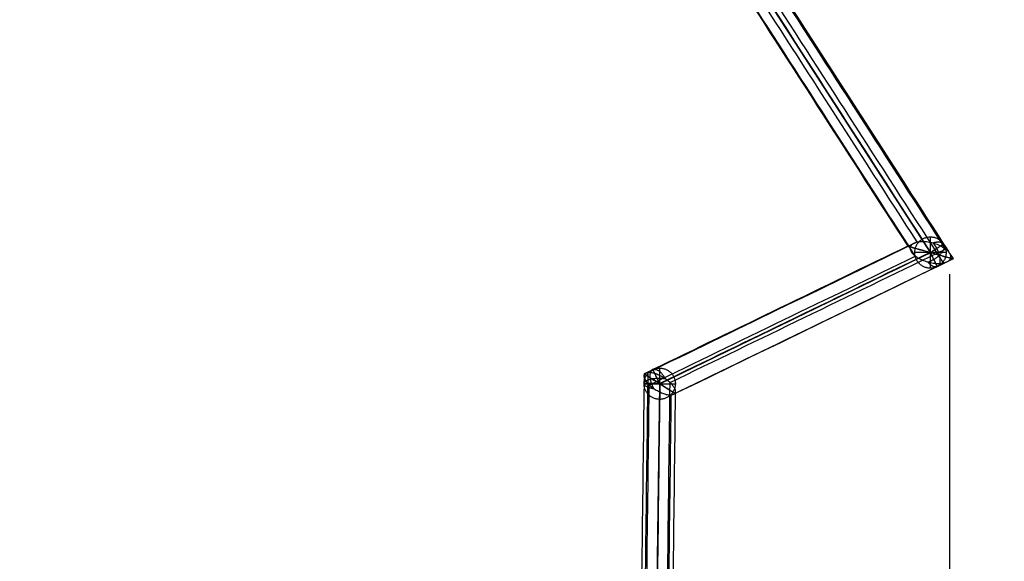
# Model space of a CAD drawing. Units: centimetres. Extents: x 3473 to 3881, y 469 to 1088.
# Drawn here: x 3771 to 3794, y 512 to 525 of the extents above; entities that cross this region are included whole.
import ezdxf

# ---------------------------------------------------------------- set-up
doc = ezdxf.new("R2010")
doc.units = ezdxf.units.CM
doc.header["$MEASUREMENT"] = 0
doc.layers.add('Cotas', color=7, linetype='Continuous', true_color=0x000000)
doc.layers.add('Paraban Plissé ratan', color=7, linetype='Continuous', true_color=0xccbc77)
doc.styles.add('Arial', font='txt')
doc.dimstyles.new('Millimeter Small', dxfattribs={"dimtxt": 5, "dimasz": 3, "dimexe": 1, "dimexo": 0.5, "dimgap": 0.8, "dimtad": 1, "dimtoh": 1, "dimzin": 1, "dimdsep": 46, "dimtxsty": 'Arial', "dimcen": 2.5, "dimadec": 1, "dimazin": 1, "dimtfac": 1, "dimtdec": 4, "dimtix": 1, "dimtofl": 0, "dimtmove": 1, "dimatfit": 3, "dimfxl": 0, "dimtolj": 1, "dimtzin": 1, "dimarcsym": 0})

# ---------------------------------------------------------------- blocks, each defined once
blk = doc.blocks.new('*D9')
at = {"layer": 'Cotas', "color": 0, "lineweight": -2}
for p, q in [((3753.799, 550.504), (3844.665, 550.504)), ((3843.665, 502.634), (3843.665, 547.504)), ((3724.71, 499.634), (3844.665, 499.634))]:
    blk.add_line(p, q, dxfattribs=at)
at = {"layer": 'Cotas', "color": 0}
for points in [[(3844.165, 547.504), (3843.165, 547.504), (3843.665, 550.504)], [(3843.165, 502.634), (3844.165, 502.634), (3843.665, 499.634)]]:
    blk.add_solid(points, dxfattribs=at)
at = {"layer": 'Defpoints', "color": 0}
for p in [(3753.299, 550.504), (3843.665, 550.504), (3724.21, 499.634)]:
    blk.add_point(p, dxfattribs=at)
at = {"layer": 'Cotas', "color": 0, "insert": (3840.313, 525.069), "char_height": 5, "attachment_point": 5, "rotation": 90, "style": 'Arial'}
blk.add_mtext('\\A1;51.00', dxfattribs=at)
blk = doc.blocks.new('*D10')
at = {"layer": 'Cotas', "color": 0, "lineweight": -2}
for p, q in [((3792.965, 518.624), (3792.965, 468.552)), ((3657.865, 504.625), (3657.865, 468.552)), ((3660.865, 469.552), (3789.965, 469.552))]:
    blk.add_line(p, q, dxfattribs=at)
at = {"layer": 'Cotas', "color": 0}
for points in [[(3660.865, 470.052), (3660.865, 469.052), (3657.865, 469.552)], [(3789.965, 469.052), (3789.965, 470.052), (3792.965, 469.552)]]:
    blk.add_solid(points, dxfattribs=at)
at = {"layer": 'Defpoints', "color": 0}
for p in [(3792.965, 519.124), (3657.865, 505.125), (3792.965, 469.552)]:
    blk.add_point(p, dxfattribs=at)
at = {"layer": 'Cotas', "color": 0, "insert": (3725.415, 472.905), "char_height": 5, "attachment_point": 5, "style": 'Arial'}
blk.add_mtext('\\A1;135.00', dxfattribs=at)

msp = doc.modelspace()

# ---------------------------------------------------------------- linework, layer by layer
at = {"layer": 'Paraban Plissé ratan'}
for p, q in [((3792.51, 519.138, 154.62), (3788.227, 525.795, 150.137)), ((3788.227, 525.795, 0.375), (3792.51, 519.138, 0.375)), ((3792.51, 518.763, 154.62), (3792.51, 519.513, 154.62)), ((3792.51, 518.763, 0.375), (3792.51, 519.513, 0.375)), ((3786.033, 515.997, 158.47), (3792.51, 519.138, 154.62)), ((3792.51, 519.138, 0.375), (3786.033, 515.997, 0.375)), ((3792.885, 519.138, 154.62), (3792.135, 519.138, 154.62)), ((3792.885, 519.138, 0.375), (3792.135, 519.138, 0.375)), ((3786.033, 515.622, 158.47), (3786.033, 516.372, 158.47)), ((3786.033, 515.622, 0.375), (3786.033, 516.372, 0.375)), ((3785.658, 515.997, 158.47), (3786.408, 515.997, 158.47)), ((3785.658, 515.997, 0.375), (3786.408, 515.997, 0.375)), ((3785.925, 507.457, 161.733), (3786.033, 515.997, 158.47)), ((3786.033, 515.997, 0.375), (3785.925, 507.457, 0.375))]:
    msp.add_line(p, q, dxfattribs=at)
for points, knots in [([(3792.193, 519.391, 154.806), (3790.803, 521.551, 153.352), (3789.414, 523.71, 151.898), (3788.024, 525.87, 150.443), (3788.006, 525.899, 150.424), (3787.987, 525.927, 150.404), (3787.969, 525.956, 150.385)], [302.206912, 302.206912, 302.206912, 302.206912, 311.061766, 311.061766, 311.061766, 311.178956, 311.178956, 311.178956, 311.178956]), ([(3788.223, 525.794, 0), (3788.223, 525.794, 0), (3788.224, 525.793, 0), (3788.224, 525.793, 0), (3789.651, 523.575, 0), (3791.078, 521.358, 0), (3792.506, 519.139, 0)], [73.965635, 73.965635, 73.965635, 73.965635, 73.967541, 73.967541, 73.967541, 81.879737, 81.879737, 81.879737, 81.879737]), ([(3788.231, 525.795, 0.75), (3789.658, 523.576, 0.75), (3791.085, 521.358, 0.75), (3792.513, 519.14, 0.75), (3792.514, 519.139, 0.75), (3792.514, 519.138, 0.75), (3792.515, 519.137, 0.75)], [73.969447, 73.969447, 73.969447, 73.969447, 81.883395, 81.883395, 81.883395, 81.887053, 81.887053, 81.887053, 81.887053]), ([(3792.874, 519.223, 154.84), (3792.84, 519.276, 154.804), (3792.806, 519.329, 154.768), (3792.772, 519.382, 154.732), (3791.365, 521.568, 153.261), (3789.959, 523.752, 151.789), (3788.553, 525.938, 150.317)], [301.747188, 301.747188, 301.747188, 301.747188, 301.964706, 301.964706, 301.964706, 310.924182, 310.924182, 310.924182, 310.924182]), ([(3788.661, 525.812, 0.372), (3790.05, 523.655, 0.372), (3791.437, 521.498, 0.372), (3792.826, 519.341, 0.372), (3792.902, 519.222, 0.372), (3792.978, 519.104, 0.372), (3793.055, 518.985, 0.372)], [74.187893, 74.187893, 74.187893, 74.187893, 81.883395, 81.883395, 81.883395, 82.306328, 82.306328, 82.306328, 82.306328]), ([(3787.792, 525.777, 0.378), (3787.832, 525.715, 0.378), (3787.872, 525.653, 0.378), (3787.911, 525.592, 0.378), (3789.263, 523.491, 0.378), (3790.614, 521.391, 0.378), (3791.966, 519.291, 0.378)], [73.747193, 73.747193, 73.747193, 73.747193, 73.967541, 73.967541, 73.967541, 81.46045, 81.46045, 81.46045, 81.46045]), ([(3792.147, 519.053, 154.4), (3790.753, 521.219, 152.941), (3789.359, 523.384, 151.483), (3787.965, 525.55, 150.024), (3787.944, 525.584, 150.001), (3787.922, 525.618, 149.979), (3787.901, 525.651, 149.956)], [302.182227, 302.182227, 302.182227, 302.182227, 311.061766, 311.061766, 311.061766, 311.19935, 311.19935, 311.19935, 311.19935]), ([(3792.827, 518.885, 154.433), (3792.789, 518.944, 154.393), (3792.751, 519.003, 154.353), (3792.713, 519.062, 154.313), (3791.304, 521.253, 152.838), (3789.895, 523.442, 151.364), (3788.485, 525.633, 149.888)], [301.722503, 301.722503, 301.722503, 301.722503, 301.964706, 301.964706, 301.964706, 310.944576, 310.944576, 310.944576, 310.944576]), ([(3791.966, 519.291, 0.378), (3789.934, 518.305, 0.378), (3787.902, 517.32, 0.378), (3785.869, 516.334, 0.378), (3785.8, 516.3, 0.378), (3785.731, 516.267, 0.378), (3785.661, 516.233, 0.378)], [82.306376, 82.306376, 82.306376, 82.306376, 89.082121, 89.082121, 89.082121, 89.313685, 89.313685, 89.313685, 89.313685]), ([(3785.756, 516.269, 158.633), (3785.807, 516.293, 158.603), (3785.857, 516.318, 158.573), (3785.908, 516.343, 158.543), (3788.004, 517.359, 157.297), (3790.098, 518.375, 156.052), (3792.193, 519.391, 154.806)], [293.6084, 293.6084, 293.6084, 293.6084, 293.800893, 293.800893, 293.800893, 301.72252, 301.72252, 301.72252, 301.72252]), ([(3786.282, 516.026, 158.758), (3788.422, 517.064, 157.486), (3790.561, 518.101, 156.215), (3792.702, 519.139, 154.942), (3792.759, 519.167, 154.908), (3792.817, 519.195, 154.874), (3792.874, 519.223, 154.84)], [293.873576, 293.873576, 293.873576, 293.873576, 301.964706, 301.964706, 301.964706, 302.182205, 302.182205, 302.182205, 302.182205]), ([(3791.966, 519.291, 0.378), (3791.966, 519.291, 0.347), (3791.974, 519.288, 0.298), (3792.003, 519.28, 0.237), (3792.034, 519.272, 0.191), (3792.074, 519.26, 0.148), (3792.123, 519.247, 0.11), (3792.179, 519.231, 0.076), (3792.24, 519.214, 0.048), (3792.305, 519.195, 0.026), (3792.394, 519.171, 0.006), (3792.461, 519.152, 0), (3792.506, 519.139, 0)], [-1.491162, -1.491162, -1.491162, -1.491162, -1.3966265, -1.3448718, -1.2891699, -1.2293044, -1.1654441, -1.0981637, -1.0283878, -0.9572793, -0.8861006, -0.747231, -0.747231, -0.747231, -0.747231]), ([(3792.515, 519.137, 0.75), (3792.47, 519.149, 0.75), (3792.403, 519.168, 0.745), (3792.314, 519.193, 0.726), (3792.249, 519.211, 0.705), (3792.187, 519.229, 0.678), (3792.13, 519.245, 0.645), (3792.08, 519.259, 0.607), (3792.039, 519.27, 0.564), (3792.006, 519.279, 0.519), (3791.976, 519.288, 0.459), (3791.966, 519.291, 0.41), (3791.966, 519.291, 0.378)], [-2.2383931, -2.2383931, -2.2383931, -2.2383931, -2.0993291, -2.0279374, -1.9565323, -1.8863881, -1.8186888, -1.7543884, -1.694097, -1.6380212, -1.585978, -1.491162, -1.491162, -1.491162, -1.491162]), ([(3791.966, 519.291, 0.378), (3791.966, 519.291, 0.347), (3791.974, 519.288, 0.298), (3792.003, 519.28, 0.237), (3792.034, 519.272, 0.191), (3792.074, 519.26, 0.148), (3792.123, 519.247, 0.11), (3792.179, 519.231, 0.076), (3792.24, 519.214, 0.048), (3792.305, 519.195, 0.026), (3792.394, 519.171, 0.006), (3792.461, 519.152, 0), (3792.506, 519.139, 0)], [-1.491162, -1.491162, -1.491162, -1.491162, -1.3966265, -1.3448718, -1.2891699, -1.2293044, -1.1654441, -1.0981637, -1.0283878, -0.9572793, -0.8861006, -0.747231, -0.747231, -0.747231, -0.747231]), ([(3792.515, 519.137, 0.75), (3792.47, 519.149, 0.75), (3792.403, 519.168, 0.745), (3792.314, 519.193, 0.726), (3792.249, 519.211, 0.705), (3792.187, 519.229, 0.678), (3792.13, 519.245, 0.645), (3792.08, 519.259, 0.607), (3792.039, 519.27, 0.564), (3792.006, 519.279, 0.519), (3791.976, 519.288, 0.459), (3791.966, 519.291, 0.41), (3791.966, 519.291, 0.378)], [-2.2383931, -2.2383931, -2.2383931, -2.2383931, -2.0993291, -2.0279374, -1.9565323, -1.8863881, -1.8186888, -1.7543884, -1.694097, -1.6380212, -1.585978, -1.491162, -1.491162, -1.491162, -1.491162]), ([(3792.147, 519.053, 154.4), (3792.121, 519.073, 154.414), (3792.088, 519.105, 154.441), (3792.054, 519.152, 154.483), (3792.037, 519.187, 154.518), (3792.028, 519.223, 154.556), (3792.027, 519.257, 154.596), (3792.037, 519.289, 154.636), (3792.055, 519.318, 154.675), (3792.081, 519.343, 154.713), (3792.124, 519.37, 154.759), (3792.165, 519.384, 154.789), (3792.193, 519.391, 154.806)], [0, 0, 0, 0, 0.1063232, 0.1595439, 0.2124478, 0.2648889, 0.3168981, 0.368636, 0.4203015, 0.4720288, 0.5238129, 0.6270069, 0.6270069, 0.6270069, 0.6270069]), ([(3792.147, 519.053, 154.4), (3792.121, 519.073, 154.414), (3792.088, 519.105, 154.441), (3792.054, 519.152, 154.483), (3792.037, 519.187, 154.518), (3792.028, 519.223, 154.556), (3792.027, 519.257, 154.596), (3792.037, 519.289, 154.636), (3792.055, 519.318, 154.675), (3792.081, 519.343, 154.713), (3792.124, 519.37, 154.759), (3792.165, 519.384, 154.789), (3792.193, 519.391, 154.806)], [0, 0, 0, 0, 0.1063232, 0.1595439, 0.2124478, 0.2648889, 0.3168981, 0.368636, 0.4203015, 0.4720288, 0.5238129, 0.6270069, 0.6270069, 0.6270069, 0.6270069]), ([(3792.193, 519.391, 154.806), (3792.225, 519.398, 154.825), (3792.277, 519.405, 154.85), (3792.351, 519.405, 154.876), (3792.413, 519.401, 154.891), (3792.478, 519.391, 154.902), (3792.544, 519.377, 154.908), (3792.609, 519.359, 154.909), (3792.672, 519.337, 154.904), (3792.731, 519.311, 154.894), (3792.8, 519.275, 154.876), (3792.847, 519.244, 154.856), (3792.874, 519.223, 154.84)], [-2.122625, -2.122625, -2.122625, -2.122625, -2.0109212, -1.9500105, -1.8859257, -1.8194783, -1.7516837, -1.6836788, -1.6166187, -1.5515708, -1.4894256, -1.374816, -1.374816, -1.374816, -1.374816]), ([(3792.193, 519.391, 154.806), (3792.225, 519.398, 154.825), (3792.277, 519.405, 154.85), (3792.351, 519.405, 154.876), (3792.413, 519.401, 154.891), (3792.478, 519.391, 154.902), (3792.544, 519.377, 154.908), (3792.609, 519.359, 154.909), (3792.672, 519.337, 154.904), (3792.731, 519.311, 154.894), (3792.8, 519.275, 154.876), (3792.847, 519.244, 154.856), (3792.874, 519.223, 154.84)], [-2.122625, -2.122625, -2.122625, -2.122625, -2.0109212, -1.9500105, -1.8859257, -1.8194783, -1.7516837, -1.6836788, -1.6166187, -1.5515708, -1.4894256, -1.374816, -1.374816, -1.374816, -1.374816]), ([(3792.874, 519.223, 154.84), (3792.899, 519.203, 154.825), (3792.933, 519.17, 154.799), (3792.966, 519.124, 154.756), (3792.984, 519.089, 154.721), (3792.993, 519.053, 154.683), (3792.993, 519.019, 154.643), (3792.984, 518.987, 154.603), (3792.966, 518.958, 154.564), (3792.94, 518.933, 154.526), (3792.897, 518.906, 154.48), (3792.856, 518.892, 154.45), (3792.827, 518.885, 154.433)], [1.374816, 1.374816, 1.374816, 1.374816, 1.4811391, 1.5343599, 1.5872637, 1.6397049, 1.6917141, 1.743452, 1.7951174, 1.8468448, 1.8986288, 2.0018228, 2.0018228, 2.0018228, 2.0018228]), ([(3792.874, 519.223, 154.84), (3792.899, 519.203, 154.825), (3792.933, 519.17, 154.799), (3792.966, 519.124, 154.756), (3792.984, 519.089, 154.721), (3792.993, 519.053, 154.683), (3792.993, 519.019, 154.643), (3792.984, 518.987, 154.603), (3792.966, 518.958, 154.564), (3792.94, 518.933, 154.526), (3792.897, 518.906, 154.48), (3792.856, 518.892, 154.45), (3792.827, 518.885, 154.433)], [1.374816, 1.374816, 1.374816, 1.374816, 1.4811391, 1.5343599, 1.5872637, 1.6397049, 1.6917141, 1.743452, 1.7951174, 1.8468448, 1.8986288, 2.0018228, 2.0018228, 2.0018228, 2.0018228]), ([(3785.784, 515.967, 158.182), (3785.803, 515.977, 158.17), (3785.823, 515.986, 158.159), (3785.842, 515.995, 158.148), (3787.944, 517.015, 156.898), (3790.045, 518.034, 155.649), (3792.147, 519.053, 154.4)], [293.72821, 293.72821, 293.72821, 293.72821, 293.800893, 293.800893, 293.800893, 301.747204, 301.747204, 301.747204, 301.747204]), ([(3792.506, 519.139, 0), (3790.347, 518.093, 0), (3788.19, 517.046, 0), (3786.032, 516, 0), (3786.031, 515.999, 0), (3786.03, 515.999, 0), (3786.03, 515.999, 0)], [81.887054, 81.887054, 81.887054, 81.887054, 89.082121, 89.082121, 89.082121, 89.084124, 89.084124, 89.084124, 89.084124]), ([(3792.515, 519.137, 0.75), (3792.514, 519.136, 0.75), (3792.513, 519.135, 0.75), (3792.512, 519.135, 0.75), (3790.353, 518.088, 0.75), (3788.195, 517.042, 0.75), (3786.036, 515.995, 0.75)], [81.879737, 81.879737, 81.879737, 81.879737, 81.883395, 81.883395, 81.883395, 89.080118, 89.080118, 89.080118, 89.080118]), ([(3793.055, 518.985, 0.372), (3792.928, 518.924, 0.372), (3792.801, 518.862, 0.372), (3792.674, 518.8, 0.372), (3790.584, 517.787, 0.372), (3788.495, 516.774, 0.372), (3786.405, 515.76, 0.372)], [81.460426, 81.460426, 81.460426, 81.460426, 81.883395, 81.883395, 81.883395, 88.850552, 88.850552, 88.850552, 88.850552]), ([(3792.827, 518.885, 154.433), (3792.796, 518.878, 154.414), (3792.744, 518.871, 154.389), (3792.669, 518.871, 154.364), (3792.607, 518.875, 154.348), (3792.543, 518.884, 154.337), (3792.477, 518.898, 154.331), (3792.412, 518.917, 154.331), (3792.349, 518.939, 154.335), (3792.29, 518.964, 154.345), (3792.22, 519, 154.364), (3792.174, 519.031, 154.384), (3792.147, 519.053, 154.4)], [-0.7478091, -0.7478091, -0.7478091, -0.7478091, -0.6361052, -0.5751946, -0.5111097, -0.4446624, -0.3768678, -0.3088628, -0.2418028, -0.1767549, -0.1146096, 0, 0, 0, 0]), ([(3792.827, 518.885, 154.433), (3792.796, 518.878, 154.414), (3792.744, 518.871, 154.389), (3792.669, 518.871, 154.364), (3792.607, 518.875, 154.348), (3792.543, 518.884, 154.337), (3792.477, 518.898, 154.331), (3792.412, 518.917, 154.331), (3792.349, 518.939, 154.335), (3792.29, 518.964, 154.345), (3792.22, 519, 154.364), (3792.174, 519.031, 154.384), (3792.147, 519.053, 154.4)], [-0.7478091, -0.7478091, -0.7478091, -0.7478091, -0.6361052, -0.5751946, -0.5111097, -0.4446624, -0.3768678, -0.3088628, -0.2418028, -0.1767549, -0.1146096, 0, 0, 0, 0]), ([(3792.506, 519.139, 0), (3792.55, 519.127, 0), (3792.618, 519.108, 0.005), (3792.707, 519.083, 0.024), (3792.772, 519.064, 0.045), (3792.834, 519.047, 0.072), (3792.891, 519.031, 0.105), (3792.941, 519.017, 0.143), (3792.982, 519.005, 0.186), (3793.015, 518.996, 0.231), (3793.044, 518.988, 0.291), (3793.054, 518.985, 0.34), (3793.055, 518.985, 0.372)], [-0.747231, -0.747231, -0.747231, -0.747231, -0.6081671, -0.5367753, -0.4653702, -0.3952261, -0.3275268, -0.2632263, -0.2029349, -0.1468591, -0.094816, 0, 0, 0, 0]), ([(3792.506, 519.139, 0), (3792.55, 519.127, 0), (3792.618, 519.108, 0.005), (3792.707, 519.083, 0.024), (3792.772, 519.064, 0.045), (3792.834, 519.047, 0.072), (3792.891, 519.031, 0.105), (3792.941, 519.017, 0.143), (3792.982, 519.005, 0.186), (3793.015, 518.996, 0.231), (3793.044, 518.988, 0.291), (3793.054, 518.985, 0.34), (3793.055, 518.985, 0.372)], [-0.747231, -0.747231, -0.747231, -0.747231, -0.6081671, -0.5367753, -0.4653702, -0.3952261, -0.3275268, -0.2632263, -0.2029349, -0.1468591, -0.094816, 0, 0, 0, 0]), ([(3793.055, 518.985, 0.372), (3793.055, 518.985, 0.403), (3793.046, 518.987, 0.452), (3793.018, 518.995, 0.513), (3792.987, 519.004, 0.559), (3792.946, 519.015, 0.602), (3792.897, 519.029, 0.64), (3792.842, 519.045, 0.674), (3792.78, 519.062, 0.702), (3792.715, 519.08, 0.724), (3792.627, 519.105, 0.744), (3792.56, 519.124, 0.75), (3792.515, 519.137, 0.75)], [-2.9823241, -2.9823241, -2.9823241, -2.9823241, -2.8877885, -2.8360338, -2.780332, -2.7204664, -2.6566062, -2.5893257, -2.5195498, -2.4484413, -2.3772627, -2.2383931, -2.2383931, -2.2383931, -2.2383931]), ([(3793.055, 518.985, 0.372), (3793.055, 518.985, 0.403), (3793.046, 518.987, 0.452), (3793.018, 518.995, 0.513), (3792.987, 519.004, 0.559), (3792.946, 519.015, 0.602), (3792.897, 519.029, 0.64), (3792.842, 519.045, 0.674), (3792.78, 519.062, 0.702), (3792.715, 519.08, 0.724), (3792.627, 519.105, 0.744), (3792.56, 519.124, 0.75), (3792.515, 519.137, 0.75)], [-2.9823241, -2.9823241, -2.9823241, -2.9823241, -2.8877885, -2.8360338, -2.780332, -2.7204664, -2.6566062, -2.5893257, -2.5195498, -2.4484413, -2.3772627, -2.2383931, -2.2383931, -2.2383931, -2.2383931]), ([(3786.311, 515.725, 158.307), (3788.419, 516.747, 157.053), (3790.526, 517.769, 155.801), (3792.635, 518.792, 154.547), (3792.699, 518.823, 154.509), (3792.763, 518.854, 154.471), (3792.827, 518.885, 154.433)], [293.993387, 293.993387, 293.993387, 293.993387, 301.964706, 301.964706, 301.964706, 302.206888, 302.206888, 302.206888, 302.206888]), ([(3785.661, 516.233, 0.378), (3785.66, 516.156, 0.378), (3785.659, 516.079, 0.378), (3785.658, 516.001, 0.378), (3785.624, 513.299, 0.378), (3785.59, 510.598, 0.378), (3785.556, 507.896, 0.378)], [88.850536, 88.850536, 88.850536, 88.850536, 89.082121, 89.082121, 89.082121, 97.188772, 97.188772, 97.188772, 97.188772]), ([(3785.65, 507.879, 161.839), (3785.684, 510.616, 160.794), (3785.719, 513.352, 159.748), (3785.753, 516.089, 158.702), (3785.754, 516.149, 158.679), (3785.755, 516.209, 158.656), (3785.756, 516.269, 158.633)], [285.011731, 285.011731, 285.011731, 285.011731, 293.800893, 293.800893, 293.800893, 293.993368, 293.993368, 293.993368, 293.993368]), ([(3785.784, 515.967, 158.182), (3785.762, 515.99, 158.195), (3785.731, 516.024, 158.22), (3785.699, 516.07, 158.262), (3785.679, 516.105, 158.298), (3785.666, 516.138, 158.338), (3785.66, 516.169, 158.381), (3785.66, 516.196, 158.426), (3785.668, 516.22, 158.471), (3785.682, 516.239, 158.515), (3785.708, 516.258, 158.571), (3785.735, 516.266, 158.61), (3785.756, 516.269, 158.633)], [-2.5228338, -2.5228338, -2.5228338, -2.5228338, -2.4197925, -2.3667817, -2.3132162, -2.2595885, -2.2063433, -2.1538484, -2.1023846, -2.0521533, -2.0032987, -1.9095926, -1.9095926, -1.9095926, -1.9095926]), ([(3785.784, 515.967, 158.182), (3785.762, 515.99, 158.195), (3785.731, 516.024, 158.22), (3785.699, 516.07, 158.262), (3785.679, 516.105, 158.298), (3785.666, 516.138, 158.338), (3785.66, 516.169, 158.381), (3785.66, 516.196, 158.426), (3785.668, 516.22, 158.471), (3785.682, 516.239, 158.515), (3785.708, 516.258, 158.571), (3785.735, 516.266, 158.61), (3785.756, 516.269, 158.633)], [-2.5228338, -2.5228338, -2.5228338, -2.5228338, -2.4197925, -2.3667817, -2.3132162, -2.2595885, -2.2063433, -2.1538484, -2.1023846, -2.0521533, -2.0032987, -1.9095926, -1.9095926, -1.9095926, -1.9095926]), ([(3785.661, 516.233, 0.378), (3785.661, 516.233, 0.347), (3785.666, 516.23, 0.299), (3785.686, 516.217, 0.238), (3785.707, 516.204, 0.193), (3785.734, 516.187, 0.15), (3785.768, 516.165, 0.111), (3785.806, 516.141, 0.077), (3785.848, 516.114, 0.048), (3785.892, 516.086, 0.027), (3785.953, 516.048, 0.006), (3785.999, 516.018, 0), (3786.03, 515.999, 0)], [-1.282566, -1.282566, -1.282566, -1.282566, -1.1891277, -1.1394462, -1.0876007, -1.0337659, -0.9782624, -0.9215623, -0.8642659, -0.8070546, -0.75063, -0.6418531, -0.6418531, -0.6418531, -0.6418531]), ([(3786.036, 515.995, 0.75), (3786.006, 516.014, 0.75), (3785.959, 516.044, 0.745), (3785.898, 516.082, 0.726), (3785.854, 516.111, 0.705), (3785.811, 516.138, 0.677), (3785.772, 516.162, 0.644), (3785.738, 516.184, 0.606), (3785.71, 516.202, 0.563), (3785.688, 516.216, 0.518), (3785.668, 516.229, 0.457), (3785.661, 516.233, 0.409), (3785.661, 516.233, 0.378)], [-1.9244192, -1.9244192, -1.9244192, -1.9244192, -1.8155681, -1.7590631, -1.7017415, -1.6443108, -1.5874618, -1.5318063, -1.477829, -1.4258624, -1.3760901, -1.282566, -1.282566, -1.282566, -1.282566]), ([(3785.661, 516.233, 0.378), (3785.661, 516.233, 0.347), (3785.666, 516.23, 0.299), (3785.686, 516.217, 0.238), (3785.707, 516.204, 0.193), (3785.734, 516.187, 0.15), (3785.768, 516.165, 0.111), (3785.806, 516.141, 0.077), (3785.848, 516.114, 0.048), (3785.892, 516.086, 0.027), (3785.953, 516.048, 0.006), (3785.999, 516.018, 0), (3786.03, 515.999, 0)], [-1.282566, -1.282566, -1.282566, -1.282566, -1.1891277, -1.1394462, -1.0876007, -1.0337659, -0.9782624, -0.9215623, -0.8642659, -0.8070546, -0.75063, -0.6418531, -0.6418531, -0.6418531, -0.6418531]), ([(3786.036, 515.995, 0.75), (3786.006, 516.014, 0.75), (3785.959, 516.044, 0.745), (3785.898, 516.082, 0.726), (3785.854, 516.111, 0.705), (3785.811, 516.138, 0.677), (3785.772, 516.162, 0.644), (3785.738, 516.184, 0.606), (3785.71, 516.202, 0.563), (3785.688, 516.216, 0.518), (3785.668, 516.229, 0.457), (3785.661, 516.233, 0.409), (3785.661, 516.233, 0.378)], [-1.9244192, -1.9244192, -1.9244192, -1.9244192, -1.8155681, -1.7590631, -1.7017415, -1.6443108, -1.5874618, -1.5318063, -1.477829, -1.4258624, -1.3760901, -1.282566, -1.282566, -1.282566, -1.282566]), ([(3785.756, 516.269, 158.633), (3785.777, 516.271, 158.658), (3785.813, 516.27, 158.692), (3785.868, 516.261, 158.73), (3785.914, 516.249, 158.755), (3785.963, 516.232, 158.776), (3786.013, 516.21, 158.791), (3786.064, 516.185, 158.8), (3786.114, 516.156, 158.803), (3786.162, 516.125, 158.799), (3786.22, 516.082, 158.788), (3786.259, 516.049, 158.772), (3786.282, 516.026, 158.758)], [-1.9095926, -1.9095926, -1.9095926, -1.9095926, -1.8133354, -1.761766, -1.707889, -1.6521051, -1.594962, -1.5371259, -1.479332, -1.4223239, -1.3667924, -1.2614169, -1.2614169, -1.2614169, -1.2614169]), ([(3785.756, 516.269, 158.633), (3785.777, 516.271, 158.658), (3785.813, 516.27, 158.692), (3785.868, 516.261, 158.73), (3785.914, 516.249, 158.755), (3785.963, 516.232, 158.776), (3786.013, 516.21, 158.791), (3786.064, 516.185, 158.8), (3786.114, 516.156, 158.803), (3786.162, 516.125, 158.799), (3786.22, 516.082, 158.788), (3786.259, 516.049, 158.772), (3786.282, 516.026, 158.758)], [-1.9095926, -1.9095926, -1.9095926, -1.9095926, -1.8133354, -1.761766, -1.707889, -1.6521051, -1.594962, -1.5371259, -1.479332, -1.4223239, -1.3667924, -1.2614169, -1.2614169, -1.2614169, -1.2614169]), ([(3785.677, 507.467, 161.43), (3785.712, 510.278, 160.356), (3785.748, 513.088, 159.282), (3785.783, 515.9, 158.208), (3785.784, 515.922, 158.199), (3785.784, 515.945, 158.19), (3785.784, 515.967, 158.182)], [284.772603, 284.772603, 284.772603, 284.772603, 293.800893, 293.800893, 293.800893, 293.873569, 293.873569, 293.873569, 293.873569]), ([(3786.311, 515.725, 158.307), (3786.29, 515.722, 158.282), (3786.253, 515.723, 158.248), (3786.199, 515.733, 158.21), (3786.153, 515.745, 158.185), (3786.104, 515.762, 158.165), (3786.053, 515.783, 158.15), (3786.002, 515.809, 158.141), (3785.952, 515.837, 158.138), (3785.904, 515.868, 158.141), (3785.846, 515.911, 158.152), (3785.807, 515.945, 158.168), (3785.784, 515.967, 158.182)], [-0.6481757, -0.6481757, -0.6481757, -0.6481757, -0.5519185, -0.5003491, -0.4464721, -0.3906882, -0.3335451, -0.275709, -0.2179151, -0.160907, -0.1053755, 0, 0, 0, 0]), ([(3786.311, 515.725, 158.307), (3786.29, 515.722, 158.282), (3786.253, 515.723, 158.248), (3786.199, 515.733, 158.21), (3786.153, 515.745, 158.185), (3786.104, 515.762, 158.165), (3786.053, 515.783, 158.15), (3786.002, 515.809, 158.141), (3785.952, 515.837, 158.138), (3785.904, 515.868, 158.141), (3785.846, 515.911, 158.152), (3785.807, 515.945, 158.168), (3785.784, 515.967, 158.182)], [-0.6481757, -0.6481757, -0.6481757, -0.6481757, -0.5519185, -0.5003491, -0.4464721, -0.3906882, -0.3335451, -0.275709, -0.2179151, -0.160907, -0.1053755, 0, 0, 0, 0]), ([(3786.03, 515.999, 0), (3786.03, 515.998, 0), (3786.03, 515.997, 0), (3786.03, 515.997, 0), (3785.994, 513.151, 0), (3785.958, 510.307, 0), (3785.922, 507.461, 0)], [89.080118, 89.080118, 89.080118, 89.080118, 89.082121, 89.082121, 89.082121, 97.618515, 97.618515, 97.618515, 97.618515]), ([(3786.036, 515.995, 0.75), (3786, 513.148, 0.75), (3785.964, 510.304, 0.75), (3785.928, 507.457, 0.75), (3785.928, 507.456, 0.75), (3785.928, 507.455, 0.75), (3785.928, 507.453, 0.75)], [89.084124, 89.084124, 89.084124, 89.084124, 97.622265, 97.622265, 97.622265, 97.626015, 97.626015, 97.626015, 97.626015]), ([(3786.03, 515.999, 0), (3786.061, 515.979, 0), (3786.107, 515.95, 0.005), (3786.168, 515.911, 0.024), (3786.213, 515.883, 0.045), (3786.255, 515.856, 0.073), (3786.294, 515.831, 0.106), (3786.328, 515.809, 0.144), (3786.356, 515.791, 0.187), (3786.378, 515.777, 0.232), (3786.398, 515.765, 0.293), (3786.405, 515.761, 0.341), (3786.405, 515.76, 0.372)], [-0.6418531, -0.6418531, -0.6418531, -0.6418531, -0.5330021, -0.4764971, -0.4191755, -0.3617448, -0.3048957, -0.2492403, -0.195263, -0.1432964, -0.0935241, 0, 0, 0, 0]), ([(3786.03, 515.999, 0), (3786.061, 515.979, 0), (3786.107, 515.95, 0.005), (3786.168, 515.911, 0.024), (3786.213, 515.883, 0.045), (3786.255, 515.856, 0.073), (3786.294, 515.831, 0.106), (3786.328, 515.809, 0.144), (3786.356, 515.791, 0.187), (3786.378, 515.777, 0.232), (3786.398, 515.765, 0.293), (3786.405, 515.761, 0.341), (3786.405, 515.76, 0.372)], [-0.6418531, -0.6418531, -0.6418531, -0.6418531, -0.5330021, -0.4764971, -0.4191755, -0.3617448, -0.3048957, -0.2492403, -0.195263, -0.1432964, -0.0935241, 0, 0, 0, 0]), ([(3786.405, 515.76, 0.372), (3786.405, 515.76, 0.403), (3786.4, 515.764, 0.451), (3786.381, 515.776, 0.512), (3786.359, 515.789, 0.557), (3786.332, 515.807, 0.6), (3786.299, 515.828, 0.639), (3786.26, 515.852, 0.673), (3786.218, 515.879, 0.702), (3786.174, 515.907, 0.723), (3786.113, 515.946, 0.744), (3786.067, 515.975, 0.75), (3786.036, 515.995, 0.75)], [-2.5651321, -2.5651321, -2.5651321, -2.5651321, -2.4716938, -2.4220122, -2.3701668, -2.3163319, -2.2608284, -2.2041283, -2.1468319, -2.0896206, -2.033196, -1.9244192, -1.9244192, -1.9244192, -1.9244192]), ([(3786.405, 515.76, 0.372), (3786.405, 515.76, 0.403), (3786.4, 515.764, 0.451), (3786.381, 515.776, 0.512), (3786.359, 515.789, 0.557), (3786.332, 515.807, 0.6), (3786.299, 515.828, 0.639), (3786.26, 515.852, 0.673), (3786.218, 515.879, 0.702), (3786.174, 515.907, 0.723), (3786.113, 515.946, 0.744), (3786.067, 515.975, 0.75), (3786.036, 515.995, 0.75)], [-2.5651321, -2.5651321, -2.5651321, -2.5651321, -2.4716938, -2.4220122, -2.3701668, -2.3163319, -2.2608284, -2.2041283, -2.1468319, -2.0896206, -2.033196, -1.9244192, -1.9244192, -1.9244192, -1.9244192]), ([(3786.174, 507.448, 162.037), (3786.174, 507.483, 162.023), (3786.174, 507.519, 162.009), (3786.175, 507.554, 161.996), (3786.211, 510.379, 160.917), (3786.246, 513.201, 159.838), (3786.282, 516.026, 158.758)], [284.544364, 284.544364, 284.544364, 284.544364, 284.658483, 284.658483, 284.658483, 293.728216, 293.728216, 293.728216, 293.728216]), ([(3786.282, 516.026, 158.758), (3786.305, 516.004, 158.745), (3786.335, 515.969, 158.72), (3786.368, 515.923, 158.679), (3786.387, 515.889, 158.642), (3786.4, 515.856, 158.602), (3786.406, 515.825, 158.559), (3786.406, 515.797, 158.515), (3786.398, 515.773, 158.469), (3786.384, 515.754, 158.425), (3786.358, 515.735, 158.369), (3786.331, 515.727, 158.33), (3786.311, 515.725, 158.307)], [-1.2614169, -1.2614169, -1.2614169, -1.2614169, -1.1583756, -1.1053648, -1.0517993, -0.9981716, -0.9449264, -0.8924315, -0.8409677, -0.7907364, -0.7418818, -0.6481757, -0.6481757, -0.6481757, -0.6481757]), ([(3786.282, 516.026, 158.758), (3786.305, 516.004, 158.745), (3786.335, 515.969, 158.72), (3786.368, 515.923, 158.679), (3786.387, 515.889, 158.642), (3786.4, 515.856, 158.602), (3786.406, 515.825, 158.559), (3786.406, 515.797, 158.515), (3786.398, 515.773, 158.469), (3786.384, 515.754, 158.425), (3786.358, 515.735, 158.369), (3786.331, 515.727, 158.33), (3786.311, 515.725, 158.307)], [-1.2614169, -1.2614169, -1.2614169, -1.2614169, -1.1583756, -1.1053648, -1.0517993, -0.9981716, -0.9449264, -0.8924315, -0.8409677, -0.7907364, -0.7418818, -0.6481757, -0.6481757, -0.6481757, -0.6481757]), ([(3786.201, 507.035, 161.627), (3786.202, 507.145, 161.585), (3786.204, 507.255, 161.543), (3786.205, 507.365, 161.501), (3786.24, 510.152, 160.436), (3786.275, 512.938, 159.372), (3786.311, 515.725, 158.307)], [284.305242, 284.305242, 284.305242, 284.305242, 284.658483, 284.658483, 284.658483, 293.608415, 293.608415, 293.608415, 293.608415]), ([(3786.405, 515.76, 0.372), (3786.37, 512.991, 0.372), (3786.335, 510.222, 0.372), (3786.3, 507.453, 0.372), (3786.298, 507.308, 0.372), (3786.296, 507.163, 0.372), (3786.295, 507.019, 0.372)], [89.313709, 89.313709, 89.313709, 89.313709, 97.622265, 97.622265, 97.622265, 98.055746, 98.055746, 98.055746, 98.055746])]:
    msp.add_open_spline(points, degree=3, knots=knots, dxfattribs=at)
for points, weights, knots in [([(3792.51, 519.513, 154.62), (3792.135, 519.513, 154.62), (3792.135, 519.138, 154.62), (3792.135, 518.763, 154.62), (3792.51, 518.763, 154.62), (3792.885, 518.763, 154.62), (3792.885, 519.138, 154.62), (3792.885, 519.513, 154.62), (3792.51, 519.513, 154.62)], [1, 0.707106781187, 1, 0.707106781187, 1, 0.707106781187, 1, 0.707106781187, 1], [0, 0, 0, 0.589049, 0.589049, 1.178097, 1.178097, 1.767146, 1.767146, 2.356194, 2.356194, 2.356194]), ([(3792.51, 519.513, 0.375), (3792.135, 519.513, 0.375), (3792.135, 519.138, 0.375), (3792.135, 518.763, 0.375), (3792.51, 518.763, 0.375), (3792.885, 518.763, 0.375), (3792.885, 519.138, 0.375), (3792.885, 519.513, 0.375), (3792.51, 519.513, 0.375)], [1, 0.707106781187, 1, 0.707106781187, 1, 0.707106781187, 1, 0.707106781187, 1], [0, 0, 0, 0.589049, 0.589049, 1.178097, 1.178097, 1.767146, 1.767146, 2.356194, 2.356194, 2.356194]), ([(3792.51, 519.513, 0.375), (3792.135, 519.513, 0.375), (3792.135, 519.138, 0.375), (3792.135, 518.763, 0.375), (3792.51, 518.763, 0.375), (3792.885, 518.763, 0.375), (3792.885, 519.138, 0.375), (3792.885, 519.513, 0.375), (3792.51, 519.513, 0.375)], [1, 0.707106781187, 1, 0.707106781187, 1, 0.707106781187, 1, 0.707106781187, 1], [0, 0, 0, 0.589049, 0.589049, 1.178097, 1.178097, 1.767146, 1.767146, 2.356194, 2.356194, 2.356194]), ([(3792.51, 519.513, 154.62), (3792.135, 519.513, 154.62), (3792.135, 519.138, 154.62), (3792.135, 518.763, 154.62), (3792.51, 518.763, 154.62), (3792.885, 518.763, 154.62), (3792.885, 519.138, 154.62), (3792.885, 519.513, 154.62), (3792.51, 519.513, 154.62)], [1, 0.707106781187, 1, 0.707106781187, 1, 0.707106781187, 1, 0.707106781187, 1], [0, 0, 0, 0.589049, 0.589049, 1.178097, 1.178097, 1.767146, 1.767146, 2.356194, 2.356194, 2.356194]), ([(3792.51, 519.513, 77.497), (3792.135, 519.513, 77.497), (3792.135, 519.138, 77.497), (3792.135, 518.763, 77.497), (3792.51, 518.763, 77.497), (3792.885, 518.763, 77.497), (3792.885, 519.138, 77.497), (3792.885, 519.513, 77.497), (3792.51, 519.513, 77.497)], [1, 0.707106781187, 1, 0.707106781187, 1, 0.707106781187, 1, 0.707106781187, 1], [0, 0, 0, 0.589049, 0.589049, 1.178097, 1.178097, 1.767146, 1.767146, 2.356194, 2.356194, 2.356194]), ([(3792.569, 519.37, 154.908), (3792.694, 519.411, 154.85), (3792.772, 519.382, 154.732), (3792.975, 519.306, 154.426), (3792.713, 519.062, 154.313), (3792.597, 518.953, 154.263), (3792.451, 518.906, 154.331)], [0.854167741879, 0.863038624528, 1, 0.707106781187, 1, 0.844068156678, 0.854167741877], [0.902649, 0.902649, 0.902649, 1.178097, 1.178097, 1.767146, 1.767146, 2.080746, 2.080746, 2.080746]), ([(3792.569, 519.37, 154.908), (3792.654, 519.272, 154.97), (3792.702, 519.139, 154.942), (3792.826, 518.793, 154.87), (3792.635, 518.792, 154.547), (3792.55, 518.791, 154.403), (3792.451, 518.906, 154.331)], [0.854167741833, 0.863038624172, 1, 0.707106781187, 1, 0.844068157038, 0.85416774183], [0.902649, 0.902649, 0.902649, 1.178097, 1.178097, 1.767146, 1.767146, 2.080746, 2.080746, 2.080746]), ([(3792.826, 519.341, 0.372), (3792.828, 519.343, 0.747), (3792.513, 519.14, 0.75), (3792.512, 519.139, 0.75), (3792.51, 519.138, 0.75)], [1, 0.707106781187, 1, 0.998211316103, 0.996444479008], [0, 0, 0, 0.5890486, 0.5890486, 0.5926459, 0.5926459, 0.5926459]), ([(3792.674, 518.8, 0.372), (3792.675, 518.798, 0.747), (3792.512, 519.135, 0.75), (3792.511, 519.136, 0.75), (3792.51, 519.138, 0.75)], [1, 0.707106781187, 1, 0.998211316206, 0.996444479212], [0, 0, 0, 0.5890486, 0.5890486, 0.5926459, 0.5926459, 0.5926459]), ([(3786.408, 515.997, 158.47), (3786.408, 516.372, 158.47), (3786.033, 516.372, 158.47), (3785.658, 516.372, 158.47), (3785.658, 515.997, 158.47), (3785.658, 515.622, 158.47), (3786.033, 515.622, 158.47), (3786.408, 515.622, 158.47), (3786.408, 515.997, 158.47)], [1, 0.707106781187, 1, 0.707106781187, 1, 0.707106781187, 1, 0.707106781187, 1], [0, 0, 0, 0.589049, 0.589049, 1.178097, 1.178097, 1.767146, 1.767146, 2.356194, 2.356194, 2.356194]), ([(3786.408, 515.997, 0.375), (3786.408, 516.372, 0.375), (3786.033, 516.372, 0.375), (3785.658, 516.372, 0.375), (3785.658, 515.997, 0.375), (3785.658, 515.622, 0.375), (3786.033, 515.622, 0.375), (3786.408, 515.622, 0.375), (3786.408, 515.997, 0.375)], [1, 0.707106781187, 1, 0.707106781187, 1, 0.707106781187, 1, 0.707106781187, 1], [0, 0, 0, 0.589049, 0.589049, 1.178097, 1.178097, 1.767146, 1.767146, 2.356194, 2.356194, 2.356194]), ([(3786.408, 515.997, 0.375), (3786.408, 516.372, 0.375), (3786.033, 516.372, 0.375), (3785.658, 516.372, 0.375), (3785.658, 515.997, 0.375), (3785.658, 515.622, 0.375), (3786.033, 515.622, 0.375), (3786.408, 515.622, 0.375), (3786.408, 515.997, 0.375)], [1, 0.707106781187, 1, 0.707106781187, 1, 0.707106781187, 1, 0.707106781187, 1], [0, 0, 0, 0.589049, 0.589049, 1.178097, 1.178097, 1.767146, 1.767146, 2.356194, 2.356194, 2.356194]), ([(3786.408, 515.997, 158.47), (3786.408, 516.372, 158.47), (3786.033, 516.372, 158.47), (3785.658, 516.372, 158.47), (3785.658, 515.997, 158.47), (3785.658, 515.622, 158.47), (3786.033, 515.622, 158.47), (3786.408, 515.622, 158.47), (3786.408, 515.997, 158.47)], [1, 0.707106781187, 1, 0.707106781187, 1, 0.707106781187, 1, 0.707106781187, 1], [0, 0, 0, 0.589049, 0.589049, 1.178097, 1.178097, 1.767146, 1.767146, 2.356194, 2.356194, 2.356194]), ([(3786.408, 515.997, 79.423), (3786.408, 516.372, 79.423), (3786.033, 516.372, 79.423), (3785.658, 516.372, 79.423), (3785.658, 515.997, 79.423), (3785.658, 515.622, 79.423), (3786.033, 515.622, 79.423), (3786.408, 515.622, 79.423), (3786.408, 515.997, 79.423)], [1, 0.707106781187, 1, 0.707106781187, 1, 0.707106781187, 1, 0.707106781187, 1], [0, 0, 0, 0.589049, 0.589049, 1.178097, 1.178097, 1.767146, 1.767146, 2.356194, 2.356194, 2.356194]), ([(3785.783, 515.9, 158.208), (3785.504, 515.992, 158.44), (3785.753, 516.089, 158.702), (3785.926, 516.156, 158.884), (3786.168, 516.12, 158.798)], [1, 0.707106781187, 1, 0.777389766659, 0.893164397187], [0, 0, 0, 0.589049, 0.589049, 1.036748, 1.036748, 1.036748]), ([(3785.842, 515.995, 158.148), (3785.717, 516.342, 158.22), (3785.908, 516.343, 158.543), (3786.041, 516.344, 158.766), (3786.168, 516.12, 158.798)], [1, 0.707106781187, 1, 0.777389766609, 0.893164397238], [0, 0, 0, 0.589049, 0.589049, 1.036748, 1.036748, 1.036748]), ([(3786.033, 515.997, 0.75), (3785.871, 516.331, 0.75), (3785.869, 516.334, 0.378), (3785.868, 516.337, 0.003), (3786.032, 516, 0), (3786.032, 515.998, 0), (3786.033, 515.997, 0)], [0.996443447508, 0.708895987212, 1, 0.707106781187, 1, 0.998210793929, 0.996443447417], [0.592647, 0.592647, 0.592647, 1.178097, 1.178097, 1.767146, 1.767146, 1.770744, 1.770744, 1.770744]), ([(3786.033, 515.997, 0.75), (3785.661, 516.001, 0.75), (3785.658, 516.001, 0.378), (3785.655, 516.001, 0.003), (3786.03, 515.997, 0), (3786.031, 515.997, 0), (3786.033, 515.997, 0)], [0.996443447772, 0.708895987078, 1, 0.707106781187, 1, 0.998210794075, 0.996443447706], [0.592647, 0.592647, 0.592647, 1.178097, 1.178097, 1.767146, 1.767146, 1.770744, 1.770744, 1.770744])]:
    msp.add_rational_spline(points, weights, degree=2, knots=knots, dxfattribs=at)
for points, degree in [([(3792.51, 519.513, 0.375), (3792.51, 519.513, 77.497), (3792.51, 519.513, 154.62)], 2), ([(3792.135, 519.138, 0.375), (3792.135, 519.138, 77.497), (3792.135, 519.138, 154.62)], 2), ([(3792.51, 519.138, 0.375), (3792.51, 519.138, 51.79), (3792.51, 519.138, 103.205), (3792.51, 519.138, 154.62)], 3), ([(3792.885, 519.138, 0.375), (3792.885, 519.138, 77.497), (3792.885, 519.138, 154.62)], 2), ([(3792.51, 518.763, 0.375), (3792.51, 518.763, 77.497), (3792.51, 518.763, 154.62)], 2), ([(3786.033, 516.372, 0.375), (3786.033, 516.372, 79.423), (3786.033, 516.372, 158.47)], 2), ([(3785.658, 515.997, 0.375), (3785.658, 515.997, 79.423), (3785.658, 515.997, 158.47)], 2), ([(3786.033, 515.997, 0.375), (3786.033, 515.997, 53.073), (3786.033, 515.997, 105.772), (3786.033, 515.997, 158.47)], 3), ([(3786.408, 515.997, 0.375), (3786.408, 515.997, 79.423), (3786.408, 515.997, 158.47)], 2), ([(3786.033, 515.622, 0.375), (3786.033, 515.622, 79.423), (3786.033, 515.622, 158.47)], 2)]:
    msp.add_open_spline(points, degree=degree, dxfattribs=at)
for points, weights in [([(3792.51, 519.138, 0), (3792.823, 519.339, 0), (3792.826, 519.341, 0.372)], [0.996444478888, 0.708895465144, 1]), ([(3792.51, 519.138, 0), (3792.673, 518.803, 0), (3792.674, 518.8, 0.372)], [0.996444479102, 0.708895465036, 1]), ([(3785.898, 515.873, 158.143), (3785.834, 515.883, 158.165), (3785.783, 515.9, 158.208)], [0.893164397188, 0.929717014528, 1]), ([(3785.898, 515.873, 158.143), (3785.865, 515.932, 158.134), (3785.842, 515.995, 158.148)], [0.89316439724, 0.929717014579, 1])]:
    msp.add_rational_spline(points, weights, degree=2, dxfattribs=at)

# ---------------------------------------------------------------- dimensions: what is measured, and where the dimension line sits
at = {"layer": 'Cotas'}
dim = msp.add_linear_dim(base=(3843.665, 550.504, 161.781), p1=(3724.21, 499.634, 161.781), p2=(3753.299, 550.504, 161.781), angle=90, text='51.00', dimstyle='Millimeter Small', override={"dimscale": 1, "dimlfac": 1, "dimtxsty": 'Arial', "dimsah": 0}, dxfattribs=at)
dim.commit()
dim.dimension.update_dxf_attribs({"geometry": '*D9', "text_midpoint": (3840.313, 525.069, 161.781)})
dim = msp.add_linear_dim(base=(3792.965, 469.552, 0.604), p1=(3657.865, 505.125, 0.604), p2=(3792.965, 519.124, 0.604), text='135.00', dimstyle='Millimeter Small', override={"dimscale": 1, "dimlfac": 1, "dimtxsty": 'Arial', "dimsah": 0}, dxfattribs=at)
dim.commit()
dim.dimension.update_dxf_attribs({"geometry": '*D10', "text_midpoint": (3725.415, 472.905, 0.604)})

doc.saveas('drawing.dxf')
